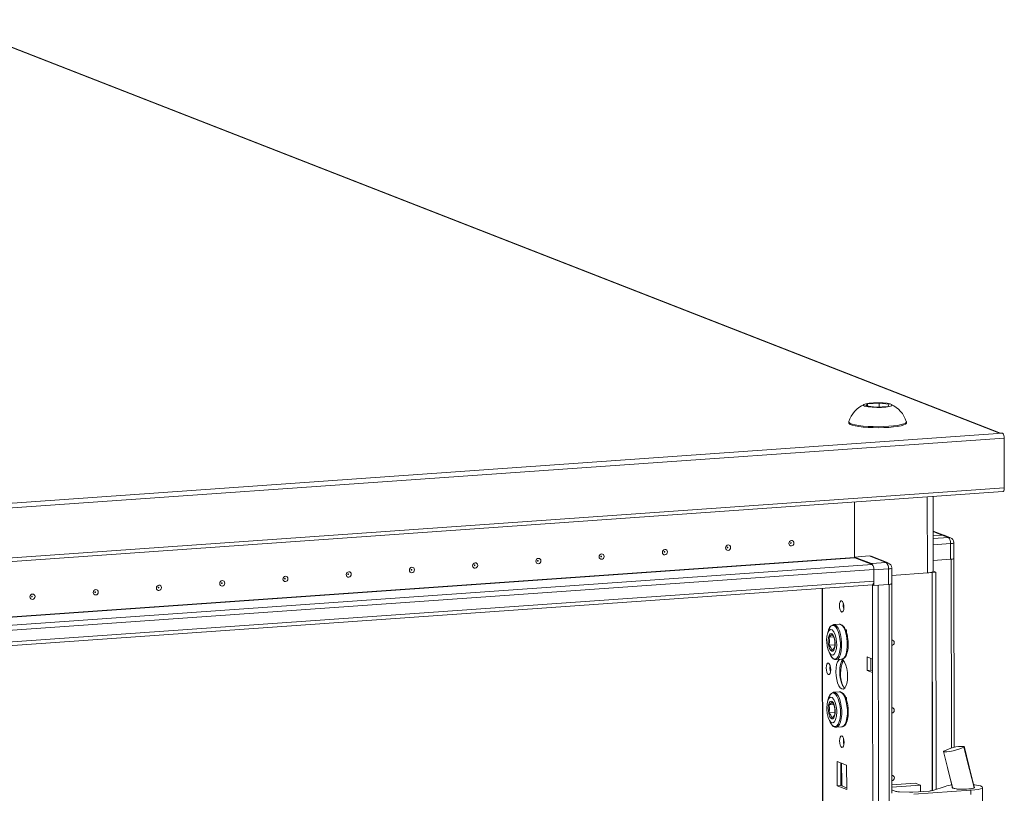
# Model space of a CAD drawing. Units: millimetres. Extents: x 36 to 11617, y 10 to 11636.
# Drawn here: x 7343 to 7702, y 3945 to 4227 of the extents above; entities that cross this region are included whole.
import ezdxf

# ---------------------------------------------------------------- set-up
doc = ezdxf.new("R2010")
doc.units = ezdxf.units.MM

msp = doc.modelspace()

# ---------------------------------------------------------------- linework, layer by layer
at = {"color": 7, "linetype": 'Continuous', "lineweight": 15}
for p, q in [((7313.907, 4226.784), (7699.978, 4075.988)), ((7700.265, 4076.008), (7314.458, 4226.701)), ((7651.291, 4085.951), (7651.868, 4086.707)), ((7651.868, 4086.707), (7656.125, 4087.008)), ((7651.868, 4086.707), (7651.869, 4085.879)), ((7656.125, 4087.008), (7659.805, 4086.552)), ((7656.125, 4087.008), (7656.127, 4085.576)), ((7659.805, 4086.552), (7659.229, 4085.795)), ((7654.972, 4085.495), (7651.291, 4085.951)), ((7659.229, 4085.795), (7654.972, 4085.495)), ((7645.056, 4080.104), (7645.056, 4079.729)), ((7666.056, 4079.754), (7666.056, 4080.129)), ((7701.099, 4075.979), (6965.619, 4024.063)), ((7699.978, 4075.988), (7700.909, 4076.054)), ((7701.099, 4075.979), (7700.909, 4076.054)), ((6966.207, 4022.345), (7701.687, 4074.261)), ((7701.709, 4056.034), (7701.687, 4074.261)), ((6965.749, 4002.841), (7701.229, 4054.757)), ((7701.709, 4056.034), (6966.229, 4004.118)), ((7647.169, 4030.72), (7647.145, 4050.939)), ((7647.145, 4050.939), (7647.169, 4030.868)), ((7675.817, 4025.629), (7675.785, 4052.961)), ((7679.279, 4038.898), (7675.8, 4040.257)), ((7679.125, 4038.894), (7675.802, 4038.66)), ((7679.125, 4038.894), (7681.356, 4038.023)), ((7682.086, 4037.913), (7679.855, 4038.785)), ((7683.365, 4030.381), (7683.359, 4036.053)), ((7682.135, 4035.747), (7682.141, 4030.076)), ((7652.468, 4031.242), (7647.169, 4030.868)), ((7647.169, 4030.868), (7653.377, 4028.443)), ((7653.532, 4028.136), (7647.208, 4030.606)), ((7652.468, 4031.242), (7658.676, 4028.817)), ((7659.406, 4028.707), (7653.198, 4031.132)), ((7675.813, 4029.629), (7682.141, 4030.076)), ((7683.444, 3961.396), (7683.362, 4030.363)), ((7008.997, 3980.775), (7654.155, 4026.315)), ((7658.676, 4028.817), (7653.377, 4028.443)), ((7654.155, 4026.167), (7659.455, 4026.541)), ((7654.16, 4022.074), (7654.155, 4026.315)), ((7654.162, 4020.496), (7654.155, 4026.167)), ((7659.455, 4026.541), (7659.462, 4020.87)), ((7660.686, 4021.175), (7660.679, 4026.847)), ((7675.269, 4025.318), (7675.382, 4025.273)), ((7675.275, 4025.32), (7675.392, 4025.274)), ((7675.392, 4025.274), (7676.774, 4025.372)), ((7675.817, 4025.745), (7676.774, 4025.372)), ((7676.774, 4025.372), (7676.868, 3946.167)), ((7654.16, 4022.074), (7009.002, 3976.534)), ((7660.682, 4024.177), (7673.675, 4025.094)), ((7675.382, 4025.273), (7674.911, 4025.24)), ((7675.477, 3945.722), (7675.382, 4025.273)), ((7675.392, 4025.274), (7675.486, 3945.724)), ((7009.004, 3975.216), (7653.652, 4020.72)), ((7635.37, 4019.43), (7637.822, 1956.757)), ((7653.597, 4020.717), (7654.162, 4020.496)), ((7654.162, 4020.496), (7659.462, 4020.87)), ((7660.773, 3944.751), (7660.682, 4021.157)), ((7639.452, 4006.221), (7639.516, 4006.228)), ((7641.58, 4006.373), (7639.516, 4006.228)), ((7643.463, 4004.571), (7643.7, 4004.478)), ((7643.924, 4004.093), (7643.645, 4004.138)), ((7643.67, 4004.115), (7643.655, 4004.114)), ((7643.793, 4004.442), (7644.201, 4004.283)), ((7644.201, 4004.283), (7644.204, 4002.176)), ((7639.489, 4001.718), (7637.889, 4001.605)), ((7637.892, 3998.701), (7639.948, 3998.846)), ((7638.125, 3995.778), (7638.547, 3994.894)), ((7640.417, 3993.459), (7640.336, 3993.457)), ((7640.417, 3993.459), (7642.481, 3993.605)), ((7644.212, 3995.406), (7644.037, 3995.474)), ((7644.198, 3996.049), (7644.211, 3996.044)), ((7644.211, 3996.102), (7644.212, 3995.406)), ((7651.743, 3989.507), (7651.737, 3994.439)), ((7651.737, 3994.439), (7653.677, 3993.681)), ((7653.12, 3993.898), (7653.125, 3989.605)), ((7653.677, 3993.681), (7653.683, 3988.749)), ((7638.316, 3990.957), (7638.318, 3989.313)), ((7651.743, 3989.507), (7653.125, 3989.605)), ((7653.683, 3988.749), (7651.743, 3989.507)), ((7653.125, 3989.605), (7653.682, 3989.387)), ((7653.683, 3988.749), (7656.068, 1981.617)), ((7639.482, 3981.563), (7639.545, 3981.57)), ((7641.609, 3981.716), (7639.545, 3981.57)), ((7643.493, 3979.913), (7643.73, 3979.821)), ((7643.954, 3979.435), (7643.675, 3979.481)), ((7643.7, 3979.457), (7643.684, 3979.456)), ((7643.823, 3979.785), (7644.23, 3979.625)), ((7644.23, 3979.625), (7644.233, 3977.518)), ((7639.519, 3977.061), (7637.918, 3976.948)), ((7637.921, 3974.043), (7639.977, 3974.189)), ((7638.155, 3971.121), (7638.577, 3970.237)), ((7640.446, 3968.802), (7640.365, 3968.799)), ((7640.446, 3968.802), (7642.51, 3968.947)), ((7644.241, 3970.749), (7644.067, 3970.817)), ((7644.228, 3971.391), (7644.24, 3971.386)), ((7644.24, 3971.444), (7644.241, 3970.749)), ((7687.014, 3961.65), (7686.915, 3961.556)), ((7686.982, 3961.727), (7687.015, 3961.65)), ((7687.015, 3961.65), (7687.014, 3961.65)), ((7679.555, 3960.016), (7679.614, 3960.073)), ((7640.768, 3956.332), (7644.26, 3954.968)), ((7640.778, 3947.455), (7640.768, 3956.332)), ((7642.151, 3955.791), (7642.161, 3947.552)), ((7642.454, 3948.509), (7642.446, 3955.676)), ((7644.26, 3954.968), (7644.27, 3946.091)), ((7642.161, 3947.552), (7640.778, 3947.455)), ((7644.27, 3946.091), (7640.778, 3947.455)), ((7642.161, 3947.552), (7644.269, 3946.729)), ((7660.769, 3947.797), (7669.261, 3948.396)), ((7671.124, 3947.669), (7660.771, 3946.938)), ((7669.261, 3948.396), (7671.124, 3947.669)), ((7671.127, 3945.3), (7671.124, 3947.669)), ((7675.613, 3945.762), (7680.217, 3947.247)), ((7682.168, 3949.425), (7682.785, 3946.849)), ((7682.796, 3946.839), (7682.796, 3946.707)), ((7690.69, 3946.963), (7690.796, 3946.873)), ((7690.796, 3946.717), (7690.796, 3946.925)), ((7693.813, 3932.567), (7693.796, 3946.869)), ((7660.772, 3945.974), (7662.18, 3945.424)), ((7663.557, 3945.233), (7667.209, 3945.093)), ((7668.411, 3945.108), (7674.458, 3945.535)), ((7689.512, 3945.799), (7668.707, 3944.418)), ((7689.512, 3945.799), (7689.514, 3944.324))]:
    msp.add_line(p, q, dxfattribs=at)
at = {"color": 8, "linetype": 'Continuous', "lineweight": 15}
for p, q in [((7673.642, 4052.81), (7673.675, 4025.094)), ((7675.8, 4040.117), (7678.959, 4038.883)), ((7681.356, 4038.023), (7675.803, 4037.631)), ((7675.806, 4035.3), (7682.135, 4035.747)), ((7002.332, 3985.202), (7647.169, 4030.72)), ((7002.584, 3985.103), (7647.208, 4030.606)), ((7682.383, 4030.096), (7682.465, 3961.156)), ((7653.532, 4028.136), (7008.536, 3982.607)), ((7637.947, 1956.655), (7635.496, 4019.439)), ((7653.645, 4020.698), (7653.677, 3993.681)), ((7658.202, 1949.424), (7655.74, 4020.607)), ((7659.703, 4020.89), (7662.165, 1949.704)), ((7682.48, 3948.12), (7682.481, 3947.764))]:
    msp.add_line(p, q, dxfattribs=at)
at = {"color": 7, "linetype": 'Continuous', "lineweight": 15, "flags": 128}
for points in [[(7650.71, 4085.91), (7650.308, 4086.192), (7650.497, 4086.481), (7651.256, 4086.745), (7652.499, 4086.952), (7654.085, 4087.081), (7655.837, 4087.116), (7657.556, 4087.053), (7659.048, 4086.901), (7660.146, 4086.674), (7660.387, 4086.593), (7660.789, 4086.31), (7660.599, 4086.021), (7659.841, 4085.757), (7658.598, 4085.55), (7657.011, 4085.421), (7655.26, 4085.386), (7653.541, 4085.449), (7652.049, 4085.602), (7650.951, 4085.828), (7650.71, 4085.91)], [(7645.056, 4079.729), (7645.133, 4079.52), (7645.544, 4079.208), (7646.296, 4078.914), (7647.363, 4078.649), (7648.709, 4078.421), (7650.289, 4078.237), (7652.047, 4078.105), (7653.926, 4078.029), (7655.859, 4078.011), (7657.783, 4078.052), (7659.63, 4078.15)], [(7645.073, 4080.203), (7645.133, 4079.895), (7645.544, 4079.583), (7646.295, 4079.289), (7647.363, 4079.024), (7648.709, 4078.795), (7650.288, 4078.612), (7652.047, 4078.48), (7653.925, 4078.404), (7655.859, 4078.386), (7657.782, 4078.427), (7659.63, 4078.525)], [(7659.63, 4078.525), (7661.339, 4078.678), (7662.851, 4078.879), (7664.114, 4079.123), (7665.086, 4079.4), (7665.734, 4079.702), (7666.034, 4080.018), (7666.038, 4080.228)], [(7659.63, 4078.15), (7661.339, 4078.303), (7662.851, 4078.504), (7664.114, 4078.748), (7665.087, 4079.026), (7665.734, 4079.328), (7666.035, 4079.644), (7666.056, 4079.754)], [(7701.229, 4054.757), (7701.239, 4054.758), (7701.349, 4054.8), (7701.45, 4054.898), (7701.538, 4055.048), (7701.611, 4055.245), (7701.665, 4055.482), (7701.698, 4055.748), (7701.709, 4056.034)], [(7624.121, 4034.913), (7623.768, 4034.963), (7623.469, 4035.155), (7623.268, 4035.461), (7623.198, 4035.834), (7623.268, 4036.216), (7623.467, 4036.55), (7623.766, 4036.785), (7624.118, 4036.885), (7624.471, 4036.835), (7624.77, 4036.642), (7624.971, 4036.336), (7625.041, 4035.964), (7624.971, 4035.582), (7624.772, 4035.247), (7624.473, 4035.013), (7624.121, 4034.913)], [(7623.926, 4035.842), (7623.973, 4035.856), (7624.013, 4035.887), (7624.04, 4035.932), (7624.049, 4035.983), (7624.04, 4036.033), (7624.013, 4036.074), (7623.973, 4036.1), (7623.925, 4036.107), (7623.878, 4036.093), (7623.838, 4036.062), (7623.811, 4036.017), (7623.802, 4035.966), (7623.811, 4035.916), (7623.838, 4035.875), (7623.878, 4035.849), (7623.926, 4035.842)], [(7578.038, 4031.66), (7577.685, 4031.71), (7577.386, 4031.903), (7577.186, 4032.208), (7577.115, 4032.581), (7577.185, 4032.963), (7577.384, 4033.297), (7577.683, 4033.532), (7578.036, 4033.632), (7578.388, 4033.582), (7578.688, 4033.389), (7578.888, 4033.084), (7578.958, 4032.711), (7578.889, 4032.329), (7578.689, 4031.995), (7578.391, 4031.76), (7578.038, 4031.66)], [(7577.843, 4032.59), (7577.89, 4032.603), (7577.93, 4032.634), (7577.957, 4032.679), (7577.966, 4032.73), (7577.957, 4032.78), (7577.93, 4032.821), (7577.89, 4032.847), (7577.843, 4032.854), (7577.795, 4032.84), (7577.755, 4032.809), (7577.729, 4032.764), (7577.719, 4032.713), (7577.729, 4032.663), (7577.756, 4032.622), (7577.796, 4032.596), (7577.843, 4032.59)], [(7601.079, 4033.286), (7600.727, 4033.336), (7600.427, 4033.529), (7600.227, 4033.835), (7600.156, 4034.207), (7600.226, 4034.59), (7600.426, 4034.924), (7600.724, 4035.159), (7601.077, 4035.259), (7601.43, 4035.209), (7601.729, 4035.016), (7601.929, 4034.71), (7602, 4034.337), (7601.93, 4033.955), (7601.731, 4033.621), (7601.432, 4033.386), (7601.079, 4033.286)], [(7600.884, 4034.216), (7600.932, 4034.229), (7600.972, 4034.261), (7600.998, 4034.306), (7601.008, 4034.357), (7600.998, 4034.407), (7600.971, 4034.448), (7600.931, 4034.474), (7600.884, 4034.48), (7600.837, 4034.467), (7600.797, 4034.435), (7600.77, 4034.391), (7600.761, 4034.339), (7600.77, 4034.29), (7600.797, 4034.249), (7600.837, 4034.223), (7600.884, 4034.216)], [(7531.955, 4028.407), (7531.602, 4028.457), (7531.303, 4028.65), (7531.103, 4028.956), (7531.032, 4029.328), (7531.102, 4029.71), (7531.302, 4030.045), (7531.6, 4030.279), (7531.953, 4030.379), (7532.306, 4030.329), (7532.605, 4030.137), (7532.805, 4029.831), (7532.876, 4029.458), (7532.806, 4029.076), (7532.607, 4028.742), (7532.308, 4028.507), (7531.955, 4028.407)], [(7531.76, 4029.337), (7531.807, 4029.35), (7531.848, 4029.382), (7531.874, 4029.426), (7531.884, 4029.478), (7531.874, 4029.527), (7531.847, 4029.568), (7531.807, 4029.594), (7531.76, 4029.601), (7531.713, 4029.588), (7531.673, 4029.556), (7531.646, 4029.511), (7531.637, 4029.46), (7531.646, 4029.41), (7531.673, 4029.369), (7531.713, 4029.343), (7531.76, 4029.337)], [(7554.997, 4030.033), (7554.644, 4030.083), (7554.345, 4030.276), (7554.144, 4030.582), (7554.074, 4030.954), (7554.143, 4031.337), (7554.343, 4031.671), (7554.642, 4031.906), (7554.994, 4032.006), (7555.347, 4031.956), (7555.646, 4031.763), (7555.846, 4031.457), (7555.917, 4031.085), (7555.847, 4030.702), (7555.648, 4030.368), (7555.349, 4030.133), (7554.997, 4030.033)], [(7554.802, 4030.963), (7554.849, 4030.977), (7554.889, 4031.008), (7554.916, 4031.053), (7554.925, 4031.104), (7554.915, 4031.154), (7554.889, 4031.195), (7554.849, 4031.221), (7554.801, 4031.227), (7554.754, 4031.214), (7554.714, 4031.183), (7554.687, 4031.138), (7554.678, 4031.087), (7554.687, 4031.037), (7554.714, 4030.996), (7554.754, 4030.97), (7554.802, 4030.963)], [(7462.831, 4023.527), (7462.478, 4023.578), (7462.179, 4023.77), (7461.979, 4024.076), (7461.908, 4024.449), (7461.978, 4024.831), (7462.178, 4025.165), (7462.476, 4025.4), (7462.829, 4025.5), (7463.182, 4025.45), (7463.481, 4025.257), (7463.681, 4024.951), (7463.752, 4024.579), (7463.682, 4024.196), (7463.483, 4023.862), (7463.184, 4023.627), (7462.831, 4023.527)], [(7485.873, 4025.154), (7485.52, 4025.204), (7485.221, 4025.397), (7485.02, 4025.703), (7484.95, 4026.075), (7485.019, 4026.458), (7485.219, 4026.792), (7485.518, 4027.027), (7485.87, 4027.127), (7486.223, 4027.076), (7486.522, 4026.884), (7486.722, 4026.578), (7486.793, 4026.205), (7486.723, 4025.823), (7486.524, 4025.489), (7486.225, 4025.254), (7485.873, 4025.154)], [(7485.678, 4026.084), (7485.725, 4026.097), (7485.765, 4026.129), (7485.792, 4026.173), (7485.801, 4026.225), (7485.791, 4026.275), (7485.765, 4026.316), (7485.724, 4026.341), (7485.677, 4026.348), (7485.63, 4026.335), (7485.59, 4026.303), (7485.563, 4026.258), (7485.554, 4026.207), (7485.563, 4026.157), (7485.59, 4026.116), (7485.63, 4026.091), (7485.678, 4026.084)], [(7508.914, 4026.78), (7508.561, 4026.831), (7508.262, 4027.023), (7508.062, 4027.329), (7507.991, 4027.702), (7508.061, 4028.084), (7508.26, 4028.418), (7508.559, 4028.653), (7508.912, 4028.753), (7509.264, 4028.703), (7509.564, 4028.51), (7509.764, 4028.204), (7509.834, 4027.832), (7509.765, 4027.449), (7509.565, 4027.115), (7509.267, 4026.88), (7508.914, 4026.78)], [(7508.719, 4027.71), (7508.766, 4027.724), (7508.806, 4027.755), (7508.833, 4027.8), (7508.842, 4027.851), (7508.833, 4027.901), (7508.806, 4027.942), (7508.766, 4027.968), (7508.719, 4027.975), (7508.671, 4027.961), (7508.631, 4027.93), (7508.605, 4027.885), (7508.595, 4027.834), (7508.605, 4027.784), (7508.632, 4027.743), (7508.672, 4027.717), (7508.719, 4027.71)], [(7416.749, 4020.275), (7416.396, 4020.325), (7416.096, 4020.517), (7415.896, 4020.823), (7415.826, 4021.196), (7415.895, 4021.578), (7416.095, 4021.912), (7416.394, 4022.147), (7416.746, 4022.247), (7417.099, 4022.197), (7417.398, 4022.004), (7417.598, 4021.698), (7417.669, 4021.326), (7417.599, 4020.944), (7417.4, 4020.609), (7417.101, 4020.375), (7416.749, 4020.275)], [(7439.79, 4021.901), (7439.437, 4021.951), (7439.138, 4022.144), (7438.938, 4022.45), (7438.867, 4022.822), (7438.937, 4023.205), (7439.136, 4023.539), (7439.435, 4023.774), (7439.788, 4023.874), (7440.14, 4023.823), (7440.44, 4023.631), (7440.64, 4023.325), (7440.71, 4022.952), (7440.641, 4022.57), (7440.441, 4022.236), (7440.142, 4022.001), (7439.79, 4021.901)], [(7439.595, 4022.831), (7439.642, 4022.844), (7439.682, 4022.876), (7439.709, 4022.921), (7439.718, 4022.972), (7439.709, 4023.022), (7439.682, 4023.063), (7439.642, 4023.089), (7439.595, 4023.095), (7439.547, 4023.082), (7439.507, 4023.05), (7439.481, 4023.006), (7439.471, 4022.954), (7439.481, 4022.904), (7439.507, 4022.863), (7439.548, 4022.838), (7439.595, 4022.831)], [(7462.636, 4024.457), (7462.683, 4024.471), (7462.723, 4024.502), (7462.75, 4024.547), (7462.76, 4024.598), (7462.75, 4024.648), (7462.723, 4024.689), (7462.683, 4024.715), (7462.636, 4024.722), (7462.589, 4024.708), (7462.549, 4024.677), (7462.522, 4024.632), (7462.513, 4024.581), (7462.522, 4024.531), (7462.549, 4024.49), (7462.589, 4024.464), (7462.636, 4024.457)], [(7653.652, 4020.72), (7653.662, 4020.721), (7653.779, 4020.766), (7653.886, 4020.87), (7653.98, 4021.029), (7654.057, 4021.238), (7654.114, 4021.489), (7654.149, 4021.771), (7654.16, 4022.074)], [(7370.666, 4017.022), (7370.313, 4017.072), (7370.014, 4017.265), (7369.814, 4017.57), (7369.743, 4017.943), (7369.813, 4018.325), (7370.012, 4018.659), (7370.311, 4018.894), (7370.663, 4018.994), (7371.016, 4018.944), (7371.316, 4018.751), (7371.516, 4018.446), (7371.586, 4018.073), (7371.517, 4017.691), (7371.317, 4017.357), (7371.018, 4017.122), (7370.666, 4017.022)], [(7370.471, 4017.952), (7370.518, 4017.965), (7370.558, 4017.996), (7370.585, 4018.041), (7370.594, 4018.092), (7370.585, 4018.142), (7370.558, 4018.183), (7370.518, 4018.209), (7370.47, 4018.216), (7370.423, 4018.203), (7370.383, 4018.171), (7370.356, 4018.126), (7370.347, 4018.075), (7370.357, 4018.025), (7370.383, 4017.984), (7370.424, 4017.958), (7370.471, 4017.952)], [(7393.707, 4018.648), (7393.354, 4018.698), (7393.055, 4018.891), (7392.855, 4019.197), (7392.784, 4019.569), (7392.854, 4019.952), (7393.053, 4020.286), (7393.352, 4020.521), (7393.705, 4020.621), (7394.058, 4020.571), (7394.357, 4020.378), (7394.557, 4020.072), (7394.628, 4019.699), (7394.558, 4019.317), (7394.359, 4018.983), (7394.06, 4018.748), (7393.707, 4018.648)], [(7393.512, 4019.578), (7393.559, 4019.591), (7393.599, 4019.623), (7393.626, 4019.668), (7393.635, 4019.719), (7393.626, 4019.769), (7393.599, 4019.81), (7393.559, 4019.836), (7393.512, 4019.842), (7393.465, 4019.829), (7393.425, 4019.797), (7393.398, 4019.753), (7393.389, 4019.701), (7393.398, 4019.652), (7393.425, 4019.611), (7393.465, 4019.585), (7393.512, 4019.578)], [(7416.553, 4021.205), (7416.601, 4021.218), (7416.641, 4021.249), (7416.667, 4021.294), (7416.677, 4021.345), (7416.667, 4021.395), (7416.641, 4021.436), (7416.6, 4021.462), (7416.553, 4021.469), (7416.506, 4021.455), (7416.466, 4021.424), (7416.439, 4021.379), (7416.43, 4021.328), (7416.439, 4021.278), (7416.466, 4021.237), (7416.506, 4021.211), (7416.553, 4021.205)], [(7347.624, 4015.395), (7347.272, 4015.445), (7346.972, 4015.638), (7346.772, 4015.944), (7346.702, 4016.316), (7346.771, 4016.699), (7346.971, 4017.033), (7347.27, 4017.268), (7347.622, 4017.368), (7347.975, 4017.318), (7348.274, 4017.125), (7348.474, 4016.819), (7348.545, 4016.447), (7348.475, 4016.064), (7348.276, 4015.73), (7347.977, 4015.495), (7347.624, 4015.395)], [(7347.429, 4016.325), (7347.477, 4016.339), (7347.517, 4016.37), (7347.543, 4016.415), (7347.553, 4016.466), (7347.543, 4016.516), (7347.516, 4016.557), (7347.476, 4016.583), (7347.429, 4016.589), (7347.382, 4016.576), (7347.342, 4016.545), (7347.315, 4016.5), (7347.306, 4016.449), (7347.315, 4016.399), (7347.342, 4016.358), (7347.382, 4016.332), (7347.429, 4016.325)], [(7642.443, 4014.927), (7642.755, 4014.647), (7643.02, 4014.095), (7643.197, 4013.354), (7643.26, 4012.537), (7643.199, 4011.769), (7643.024, 4011.166), (7642.76, 4010.82), (7642.448, 4010.784), (7642.136, 4011.064), (7641.871, 4011.616), (7641.694, 4012.357), (7641.631, 4013.174), (7641.692, 4013.942), (7641.868, 4014.545), (7642.132, 4014.891), (7642.443, 4014.927)], [(7636.982, 4000.473), (7637.083, 4001.967), (7637.378, 4003.212), (7637.834, 4004.068), (7638.399, 4004.438), (7639.01, 4004.281), (7639.598, 4003.615), (7640.096, 4002.514), (7640.449, 4001.103), (7640.616, 3999.54), (7640.627, 3999.049), (7640.526, 3997.556), (7640.231, 3996.311), (7639.775, 3995.455), (7639.21, 3995.085), (7638.599, 3995.242), (7638.011, 3995.908), (7637.512, 3997.009), (7637.16, 3998.42), (7636.992, 3999.983), (7636.982, 4000.473)], [(7638.142, 4005.051), (7637.414, 4003.357), (7637.39, 4003.169)], [(7641.516, 4006.367), (7641.58, 4006.373), (7642.023, 4006.301)], [(7642.023, 4006.301), (7642.617, 4005.886), (7643.178, 4005.128), (7643.671, 4004.071), (7644.07, 4002.777), (7644.349, 4001.321), (7644.494, 3999.787), (7644.496, 3998.265), (7644.355, 3996.844), (7644.078, 3995.605), (7643.683, 3994.621), (7643.191, 3993.949), (7642.632, 3993.628), (7642.481, 3993.605)], [(7644.78, 4000.183), (7644.614, 4001.606), (7644.515, 4002.147), (7644.315, 4002.989), (7644.07, 4003.769), (7643.771, 4004.496), (7643.43, 4005.127), (7643.047, 4005.648), (7642.615, 4006.047), (7642.351, 4006.185)], [(7638.808, 3996.556), (7638.399, 3996.89), (7638.033, 3997.534), (7637.751, 3998.421), (7637.583, 3999.452), (7637.547, 4000.517), (7637.648, 4001.5), (7637.874, 4002.295), (7638.201, 4002.815), (7638.593, 4003.004), (7639.008, 4002.842), (7639.401, 4002.346), (7639.73, 4001.57), (7639.958, 4000.598), (7640.061, 3999.535), (7640.028, 3998.497), (7639.862, 3997.596), (7639.582, 3996.929), (7639.217, 3996.57), (7638.808, 3996.556)], [(7637.889, 4001.605), (7637.988, 4000.174), (7637.892, 3998.701)], [(7660.707, 4000.564), (7661.026, 4000.512), (7661.325, 4000.319), (7661.525, 4000.013), (7661.596, 3999.641), (7661.526, 3999.258), (7661.327, 3998.924), (7661.028, 3998.689), (7660.709, 3998.592)], [(7638.883, 3996.863), (7639.47, 3997.397), (7639.871, 3997.928)], [(7637.866, 3996.257), (7637.927, 3996.063), (7638.225, 3995.337), (7638.567, 3994.705), (7638.95, 3994.185), (7639.382, 3993.785), (7639.873, 3993.529), (7640.3, 3993.477)], [(7642.468, 3993.622), (7643.021, 3993.222), (7643.536, 3992.479), (7643.979, 3991.444), (7644.32, 3990.188), (7644.535, 3988.797), (7644.609, 3987.364), (7644.538, 3985.989), (7644.326, 3984.764), (7643.989, 3983.773), (7643.548, 3983.083), (7643.034, 3982.742), (7642.481, 3982.773), (7641.929, 3983.174), (7641.413, 3983.917), (7640.97, 3984.951), (7640.63, 3986.207), (7640.415, 3987.599), (7640.341, 3989.031), (7640.412, 3990.407), (7640.624, 3991.632), (7640.961, 3992.623), (7641.402, 3993.312), (7641.684, 3993.549)], [(7642.801, 3993.427), (7642.785, 3993.41), (7642.344, 3992.721), (7642.006, 3991.73), (7641.794, 3990.504), (7641.723, 3989.129), (7641.798, 3987.696), (7642.013, 3986.305), (7642.353, 3985.049), (7642.796, 3984.014), (7643.311, 3983.271), (7643.532, 3983.066)], [(7637.622, 3992.188), (7637.938, 3991.905), (7638.206, 3991.346), (7638.386, 3990.597), (7638.449, 3989.77), (7638.388, 3988.993), (7638.21, 3988.382), (7637.943, 3988.033), (7637.627, 3987.996), (7637.312, 3988.279), (7637.044, 3988.838), (7636.864, 3989.588), (7636.8, 3990.414), (7636.862, 3991.192), (7637.04, 3991.802), (7637.307, 3992.152), (7637.622, 3992.188)], [(7637.011, 3975.816), (7637.112, 3977.309), (7637.407, 3978.554), (7637.863, 3979.41), (7638.428, 3979.78), (7639.039, 3979.623), (7639.627, 3978.957), (7640.126, 3977.856), (7640.478, 3976.445), (7640.646, 3974.883), (7640.656, 3974.392), (7640.555, 3972.898), (7640.26, 3971.654), (7639.805, 3970.798), (7639.239, 3970.427), (7638.628, 3970.584), (7638.04, 3971.251), (7637.542, 3972.351), (7637.189, 3973.763), (7637.022, 3975.325), (7637.011, 3975.816)], [(7638.171, 3980.393), (7637.444, 3978.7), (7637.42, 3978.512)], [(7641.545, 3981.709), (7641.609, 3981.716), (7642.052, 3981.644)], [(7642.052, 3981.644), (7642.646, 3981.228), (7643.207, 3980.47), (7643.701, 3979.413), (7644.099, 3978.119), (7644.379, 3976.663), (7644.524, 3975.129), (7644.526, 3973.608), (7644.384, 3972.186), (7644.107, 3970.947), (7643.712, 3969.963), (7643.22, 3969.291), (7642.661, 3968.97), (7642.51, 3968.947)], [(7644.81, 3975.526), (7644.644, 3976.948), (7644.545, 3977.489), (7644.344, 3978.331), (7644.099, 3979.112), (7643.801, 3979.838), (7643.459, 3980.47), (7643.076, 3980.99), (7642.644, 3981.389), (7642.38, 3981.527)], [(7638.838, 3971.898), (7638.428, 3972.232), (7638.062, 3972.877), (7637.78, 3973.763), (7637.612, 3974.794), (7637.577, 3975.859), (7637.677, 3976.842), (7637.903, 3977.637), (7638.23, 3978.157), (7638.622, 3978.347), (7639.037, 3978.184), (7639.431, 3977.688), (7639.759, 3976.912), (7639.987, 3975.94), (7640.09, 3974.878), (7640.057, 3973.839), (7639.891, 3972.938), (7639.611, 3972.272), (7639.247, 3971.912), (7638.838, 3971.898)], [(7637.918, 3976.948), (7638.017, 3975.516), (7637.921, 3974.043)], [(7660.736, 3975.906), (7661.055, 3975.854), (7661.355, 3975.661), (7661.555, 3975.355), (7661.625, 3974.983), (7661.556, 3974.6), (7661.356, 3974.266), (7661.058, 3974.032), (7660.738, 3973.935)], [(7637.895, 3971.6), (7637.956, 3971.406), (7638.255, 3970.679), (7638.596, 3970.048), (7638.979, 3969.527), (7639.411, 3969.128), (7639.903, 3968.871), (7640.329, 3968.819)], [(7638.913, 3972.205), (7639.499, 3972.739), (7639.9, 3973.271)], [(7642.502, 3965.611), (7642.814, 3965.332), (7643.079, 3964.78), (7643.256, 3964.039), (7643.319, 3963.222), (7643.258, 3962.453), (7643.082, 3961.85), (7642.818, 3961.505), (7642.507, 3961.469), (7642.195, 3961.748), (7641.93, 3962.301), (7641.752, 3963.042), (7641.689, 3963.858), (7641.751, 3964.627), (7641.926, 3965.23), (7642.19, 3965.575), (7642.502, 3965.611)], [(7686.915, 3961.556), (7686.369, 3961.258), (7685.452, 3960.907), (7684.287, 3960.549), (7683.032, 3960.229), (7681.832, 3959.982), (7680.793, 3959.826), (7680.014, 3959.776), (7679.579, 3959.839), (7679.569, 3959.914)], [(7690.785, 3946.871), (7689.06, 3953.416), (7686.915, 3961.556)], [(7690.755, 3946.908), (7688.864, 3954.356), (7687.022, 3961.843)], [(7679.511, 3959.899), (7680.981, 3954.182), (7682.857, 3946.661)], [(7660.765, 3951.248), (7661.085, 3951.196), (7661.384, 3951.004), (7661.584, 3950.698), (7661.655, 3950.325), (7661.585, 3949.943), (7661.386, 3949.609), (7661.087, 3949.374), (7660.768, 3949.277)], [(7682.755, 3946.97), (7682.697, 3946.839), (7682.909, 3946.641), (7683.466, 3946.462), (7684.319, 3946.319), (7685.392, 3946.223), (7686.59, 3946.185), (7687.806, 3946.206), (7688.932, 3946.286), (7689.869, 3946.416), (7690.532, 3946.586), (7690.864, 3946.781), (7690.896, 3946.865)], [(7690.796, 3946.873), (7690.715, 3946.733), (7690.456, 3946.598), (7690.03, 3946.476), (7689.458, 3946.371), (7688.764, 3946.288), (7687.982, 3946.232), (7687.145, 3946.204), (7686.292, 3946.205)], [(7690.601, 3947.834), (7690.998, 3947.789), (7692.178, 3947.605), (7693.067, 3947.381), (7693.616, 3947.128), (7693.796, 3946.861), (7693.597, 3946.595), (7693.029, 3946.342), (7692.124, 3946.118), (7690.93, 3945.933), (7689.512, 3945.799)]]:
    msp.add_lwpolyline(points, dxfattribs=at)
at = {"color": 8, "linetype": 'Continuous', "lineweight": 15, "flags": 128}
for points in [[(7639.578, 4005.913), (7640.152, 4005.512), (7640.693, 4004.779), (7641.17, 4003.759), (7641.555, 4002.509), (7641.825, 4001.102), (7641.965, 3999.621), (7641.967, 3998.152), (7641.83, 3996.779), (7641.563, 3995.583), (7641.181, 3994.632), (7640.706, 3993.983), (7640.166, 3993.673), (7639.593, 3993.72), (7639.018, 3994.122), (7638.479, 3994.85)], [(7639.516, 4006.228), (7639.959, 4006.156), (7640.553, 4005.74), (7641.114, 4004.982), (7641.608, 4003.925), (7642.006, 4002.631), (7642.286, 4001.175), (7642.431, 3999.641), (7642.433, 3998.12), (7642.291, 3996.698), (7642.014, 3995.459), (7641.619, 3994.475), (7641.127, 3993.803), (7640.568, 3993.482), (7640.417, 3993.459)], [(7639.607, 3981.255), (7640.182, 3980.854), (7640.723, 3980.122), (7641.2, 3979.101), (7641.584, 3977.851), (7641.854, 3976.445), (7641.995, 3974.964), (7641.996, 3973.494), (7641.86, 3972.121), (7641.592, 3970.925), (7641.21, 3969.975), (7640.736, 3969.326), (7640.196, 3969.016), (7639.622, 3969.063), (7639.048, 3969.464), (7638.509, 3970.192)], [(7639.545, 3981.57), (7639.988, 3981.498), (7640.583, 3981.083), (7641.143, 3980.324), (7641.637, 3979.267), (7642.035, 3977.973), (7642.315, 3976.517), (7642.46, 3974.984), (7642.462, 3973.462), (7642.32, 3972.04), (7642.044, 3970.802), (7641.648, 3969.818), (7641.156, 3969.146), (7640.597, 3968.825), (7640.446, 3968.802)]]:
    msp.add_lwpolyline(points, dxfattribs=at)
at = {"color": 7, "linetype": 'Continuous', "lineweight": 15}
for centre, radius, start, end in [((7654.702, 4077.396), 9.996, 114.26284, 163.47789), ((7656.123, 4077.089), 10.386, 17.87559, 65.20902), ((7699.654, 4074.525), 2.05, 352.59603, 45.16853), ((7679.248, 4037.226), 1.673, 68.70906, 94.20228), ((7679.442, 4036.097), 2.715, 352.59603, 45.16853), ((7681.477, 4036.105), 1.878, 2.63052, 70.93423), ((7647.304, 4030.702), 0.136, 172.59603, 225.16853), ((7652.591, 4029.573), 1.673, 68.70906, 94.20228), ((7682.339, 4031.889), 1.824, 263.78303, 304.24453), ((7651.462, 4026.517), 2.715, 352.59603, 45.16853), ((7652.001, 4026.595), 2.172, 352.59603, 45.16853), ((7656.762, 4026.891), 2.715, 352.59603, 45.16853), ((7658.798, 4026.899), 1.878, 2.63052, 70.93423), ((7674.021, 4028.268), 3.192, 263.78303, 304.24453), ((7659.659, 4022.683), 1.824, 263.78303, 304.24453), ((7648.137, 4013.257), 5.124, 172.07308, 196.00231), ((7640.567, 4003.321), 3.099, 111.5967, 176.78172), ((7639.251, 4004.678), 1.277, 75.18099, 160.45048), ((7641.762, 4005.429), 0.958, 52.0893, 106.48607), ((7635.495, 4004.815), 4.004, 306.72003, 327.62633), ((7633.953, 3998.83), 6.244, 18.70123, 37.95674), ((7628.951, 3999.367), 11.015, 352.49275, 7.64345), ((7634.159, 3998.984), 10.689, 339.28438, 6.43936), ((7632.963, 3994.857), 6.251, 18.71157, 37.9464), ((7653.726, 3988.365), 11.709, 155.69161, 203.60296), ((7642.238, 3995.573), 1.954, 273.69065, 349.10876), ((7643.343, 3990.496), 5.161, 171.6081, 196.4673), ((7640.597, 3978.663), 3.099, 111.5967, 176.78172), ((7639.281, 3980.021), 1.277, 75.18099, 160.45048), ((7641.792, 3980.771), 0.958, 52.0893, 106.48607), ((7635.524, 3980.157), 4.004, 306.72003, 327.62633), ((7633.982, 3974.173), 6.244, 18.70123, 37.95674), ((7628.98, 3974.71), 11.015, 352.49275, 7.64345), ((7634.188, 3974.327), 10.689, 339.28438, 6.43936), ((7632.992, 3970.2), 6.251, 18.71157, 37.9464), ((7642.267, 3970.915), 1.954, 273.69065, 349.10876), ((7648.195, 3963.942), 5.124, 172.07308, 196.00231), ((7686.67, 3946.822), 15.013, 88.97981, 118.03339), ((7644.926, 3948.497), 2.472, 179.71135, 208.38156), ((7683.508, 3938.069), 9.75, 95.90181, 109.72732), ((7685.564, 3952.5), 6.337, 245.0654, 276.60021), ((7663.556, 3950.28), 5.047, 254.18023, 270.01036), ((7667.66, 3956.805), 11.721, 267.79528, 273.67441), ((7673.747, 3952.19), 6.693, 276.09296, 286.18364)]:
    msp.add_arc(centre, radius, start, end, dxfattribs=at)
at = {"color": 8, "linetype": 'Continuous', "lineweight": 15}
for centre, radius, start, end in [((7681.479, 4036.355), 1.672, 68.07509, 94.20457), ((7682.336, 4037.53), 1.794, 263.54797, 304.73988), ((7658.799, 4027.149), 1.672, 68.07509, 94.20457), ((7659.656, 4028.324), 1.794, 263.54797, 304.73988)]:
    msp.add_arc(centre, radius, start, end, dxfattribs=at)

doc.saveas('drawing.dxf')
